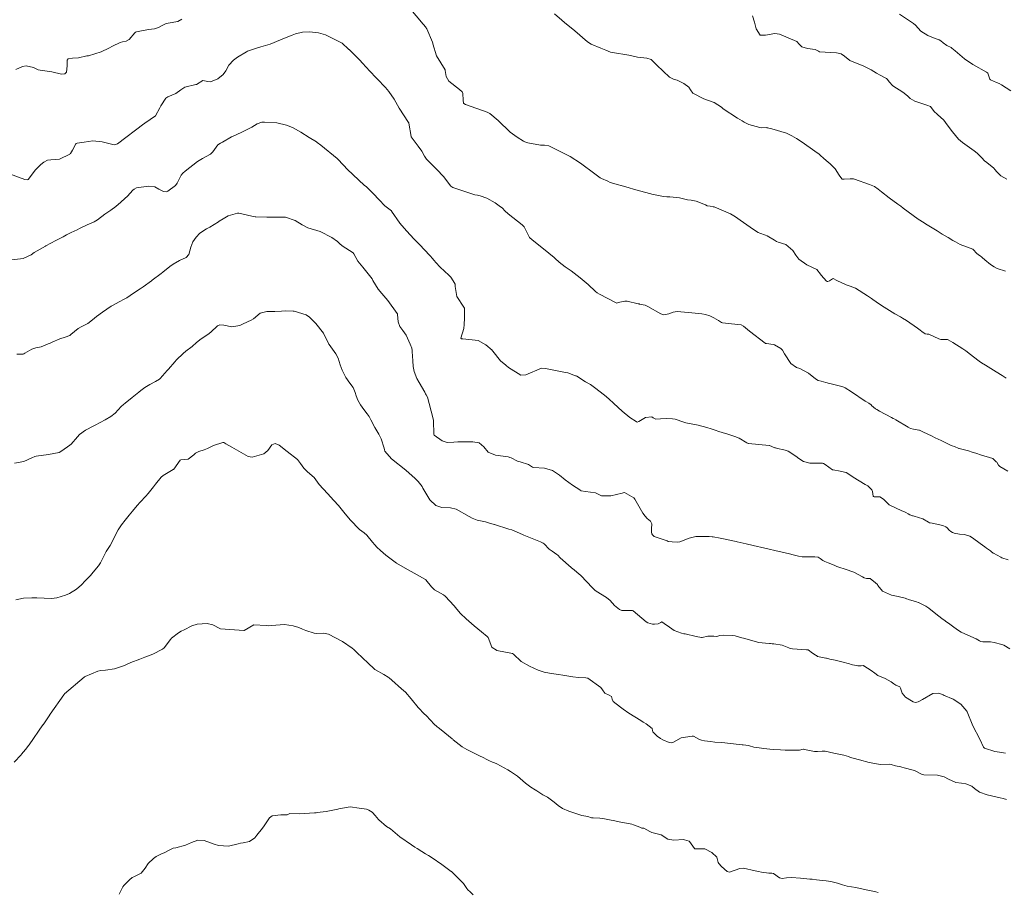
# Model space of a CAD drawing. Units: metres. Extents: x 782216 to 785189, y 8143470 to 8145414.
# Drawn here: x 782490 to 782589, y 8144922 to 8145010 of the extents above; entities that cross this region are included whole.
import ezdxf

# ---------------------------------------------------------------- set-up
doc = ezdxf.new("R2010")
doc.units = ezdxf.units.M
doc.header["$LTSCALE"] = 25
doc.layers.add('Curva Indice', color=36, linetype='Continuous')

msp = doc.modelspace()

# ---------------------------------------------------------------- linework, layer by layer
at = {"layer": 'Curva Indice', "color": 36, "linetype": 'Continuous', "lineweight": 13, "flags": 128}
for points, elevation in [([(782589.3444, 8144973.9016), (782589.0511, 8144974.0939), (782588.9511, 8144974.1576), (782588.3606, 8144974.5234), (782587.2545, 8144975.2059), (782586.8697, 8144975.4455), (782586.6293, 8144975.6143), (782586.0688, 8144976.0572), (782585.7493, 8144976.3003), (782585.2745, 8144976.6511), (782584.9742, 8144976.863), (782583.9738, 8144977.4995), (782583.4902, 8144977.7826), (782583.4315, 8144977.7973), (782583.2806, 8144977.7929), (782582.745, 8144977.798), (782582.5573, 8144977.8563), (782582.0549, 8144978.1052), (782581.5489, 8144978.3256), (782581.4942, 8144978.3405), (782581.3672, 8144978.3493), (782581.172, 8144978.3885), (782580.8513, 8144978.6045), (782580.6645, 8144978.7592), (782580.4147, 8144978.9444), (782579.2923, 8144979.7328), (782578.8902, 8144979.9716), (782578.685, 8144980.0793), (782578.1242, 8144980.4037), (782577.5787, 8144980.7278), (782577.0434, 8144981.0532), (782576.6492, 8144981.3037), (782576.2082, 8144981.6008), (782575.8731, 8144981.8444), (782575.7436, 8144981.9386), (782575.3526, 8144982.2236), (782574.1377, 8144982.9908), (782573.5955, 8144983.1843), (782573.1753, 8144983.3316), (782572.2436, 8144983.7553), (782571.8797, 8144983.9495), (782571.7957, 8144983.9361), (782571.4927, 8144983.7337), (782571.3511, 8144983.6504), (782571.286, 8144983.6514), (782571.2143, 8144983.6895), (782570.6509, 8144984.3055), (782570.5897, 8144984.4106), (782570.2107, 8144984.8591), (782569.2261, 8144985.3303), (782568.4153, 8144985.9006), (782568.1003, 8144986.3214), (782567.803, 8144986.808), (782567.0823, 8144987.3889), (782566.3329, 8144987.6319), (782566.143, 8144987.7182), (782565.9544, 8144987.8512), (782565.1931, 8144988.2731), (782565.0463, 8144988.3326), (782564.4782, 8144988.5289), (782564.316, 8144988.6092), (782563.8234, 8144988.9255), (782562.4804, 8144989.8448), (782561.9962, 8144990.2077), (782561.5047, 8144990.4947), (782560.0869, 8144991.1186), (782559.8393, 8144991.2015), (782559.7377, 8144991.2186), (782559.4378, 8144991.2664), (782559.1566, 8144991.3201), (782558.9762, 8144991.3921), (782558.049, 8144991.7911), (782557.5421, 8144991.8677), (782557.1735, 8144991.9227), (782556.3453, 8144992.1289), (782555.3811, 8144992.2275), (782555.0745, 8144992.2263), (782554.7264, 8144992.2641), (782553.5692, 8144992.4908), (782553.4511, 8144992.5153), (782551.7894, 8144992.9612), (782551.1791, 8144993.1626), (782550.5487, 8144993.333), (782550.4573, 8144993.3551), (782550.4106, 8144993.3717), (782550.2014, 8144993.4418), (782549.349, 8144993.6673), (782549.1174, 8144993.7876), (782548.4634, 8144994.0704), (782548.3495, 8144994.1316), (782547.8073, 8144994.5396), (782546.3368, 8144995.6043), (782545.2985, 8144996.2909), (782545.2335, 8144996.3373), (782545.1858, 8144996.3679), (782543.1649, 8144997.3665), (782542.7027, 8144997.4175), (782542.3162, 8144997.4332), (782541.0373, 8144997.681), (782540.7163, 8144997.7697), (782540.5899, 8144997.8333), (782539.9442, 8144998.2421), (782539.2512, 8144998.7571), (782538.0232, 8144999.9255), (782537.1808, 8145000.6205), (782536.9176, 8145000.7576), (782534.7462, 8145001.5291), (782534.5533, 8145001.6291), (782534.5216, 8145001.6763), (782534.4922, 8145001.9634), (782534.4513, 8145002.6524), (782534.3819, 8145002.8219), (782534.1274, 8145003.0455), (782533.0393, 8145003.912), (782532.7764, 8145004.3574), (782532.6818, 8145004.9886), (782532.6602, 8145005.0481), (782531.8069, 8145006.4519), (782531.4326, 8145007.6684), (782531.4276, 8145007.7265), (782531.4021, 8145007.8519), (782530.8063, 8145009.1745), (782530.7385, 8145009.3152), (782530.72, 8145009.3423), (782530.4585, 8145009.6552), (782529.0307, 8145011.328)], 145), ([(782506.0583, 8145010.1609), (782505.6545, 8145009.9285), (782504.6886, 8145009.7607), (782504.4284, 8145009.706), (782504.1333, 8145009.5615), (782503.7185, 8145009.3285), (782503.2941, 8145009.2021), (782502.6929, 8145009.1067), (782501.5046, 8145008.8799), (782501.4011, 8145008.8389), (782501.3231, 8145008.7752), (782500.7579, 8145008.1226), (782500.4453, 8145007.9496), (782500.079, 8145007.8685), (782499.845, 8145007.7939), (782499.0667, 8145007.4476), (782498.695, 8145007.241), (782497.9293, 8145006.8583), (782496.6447, 8145006.4704), (782496.571, 8145006.46), (782496.4609, 8145006.4451), (782495.6243, 8145006.2642), (782495.012, 8145006.2156), (782494.5961, 8145006.1455), (782494.4773, 8145006.0165), (782494.4923, 8145005.4504), (782494.4132, 8145004.8222), (782494.2507, 8145004.629), (782493.9129, 8145004.5955), (782492.9206, 8145004.8471), (782491.753, 8145005.0131), (782491.5679, 8145005.0583), (782491.0762, 8145005.2662), (782490.34, 8145005.4588), (782489.9806, 8145005.3927), (782489.286, 8145005.076)], 145), ([(782589.2968, 8144984.7035), (782588.4632, 8144984.9787), (782588.1295, 8144985.1451), (782587.7905, 8144985.3726), (782587.185, 8144985.838), (782586.9323, 8144986.0815), (782586.8833, 8144986.1232), (782586.7158, 8144986.248), (782586.5593, 8144986.366), (782586.348, 8144986.5306), (782586.0722, 8144986.8573), (782585.9809, 8144986.9314), (782584.7176, 8144987.4035), (782584.2221, 8144987.6693), (782583.9816, 8144987.8087), (782583.4823, 8144988.0904), (782582.8858, 8144988.4567), (782582.3966, 8144988.766), (782582.2162, 8144988.8775), (782582.0374, 8144988.9858), (782581.5363, 8144989.2865), (782581.2036, 8144989.4852), (782581.0589, 8144989.5764), (782580.4784, 8144989.9719), (782579.4636, 8144990.694), (782578.9533, 8144991.0694), (782578.7019, 8144991.2554), (782578.4072, 8144991.4718), (782577.5473, 8144992.1205), (782576.7725, 8144992.7224), (782576.5845, 8144992.8668), (782576.4155, 8144993.0006), (782576.0472, 8144993.245), (782575.5483, 8144993.4559), (782574.018, 8144994.0147), (782573.9395, 8144994.0302), (782573.5965, 8144994.0235), (782572.977, 8144993.997), (782572.8025, 8144994.0146), (782572.6433, 8144994.1607), (782572.4931, 8144994.4095), (782572.0679, 8144995.0416), (782571.535, 8144995.5692), (782571.3891, 8144995.6979), (782570.9151, 8144996.1194), (782570.6029, 8144996.3874), (782570.4512, 8144996.5136), (782570.022, 8144996.8357), (782568.7338, 8144997.7288), (782568.1591, 8144998.1044), (782567.7018, 8144998.3801), (782567.1474, 8144998.636), (782565.6809, 8144999.0814), (782565.2246, 8144999.1981), (782565.1646, 8144999.2051), (782564.5937, 8144999.1996), (782564.4787, 8144999.211), (782563.3536, 8144999.5269), (782562.8969, 8144999.7571), (782562.6709, 8144999.8921), (782562.2023, 8145000.1485), (782560.7706, 8145001.0924), (782560.58, 8145001.2572), (782559.8391, 8145001.7558), (782558.7948, 8145002.1129), (782557.7037, 8145002.6859), (782557.4649, 8145003.0108), (782557.2954, 8145003.2766), (782556.7742, 8145003.6725), (782556.1062, 8145003.9921), (782555.7543, 8145004.102), (782555.35, 8145004.3015), (782554.056, 8145005.5189), (782553.4796, 8145006.0736), (782553.0428, 8145006.2298), (782552.1148, 8145006.3347), (782551.2346, 8145006.512), (782549.5887, 8145006.7962), (782549.391, 8145006.8372), (782548.8936, 8145007.0331), (782548.4072, 8145007.2428), (782547.4302, 8145007.6391), (782547.0675, 8145007.8811), (782545.7733, 8145009.0002), (782544.7347, 8145009.8263), (782544.4646, 8145010.0691), (782543.7327, 8145010.7099)], 147.5), ([(782589.4324, 8144994.0005), (782588.8237, 8144994.3399), (782588.3916, 8144994.774), (782588.2583, 8144994.956), (782588.0923, 8144995.1309), (782587.2582, 8144995.7846), (782587.203, 8144995.8311), (782586.8579, 8144996.1925), (782586.7077, 8144996.3504), (782586.5409, 8144996.5169), (782586.4241, 8144996.6188), (782586.1164, 8144996.8499), (782584.9382, 8144997.7109), (782584.545, 8144998.0492), (782584.228, 8144998.4149), (782583.9442, 8144998.7838), (782583.8139, 8144998.9529), (782583.2183, 8144999.7317), (782583.0513, 8144999.954), (782583.0107, 8145000.003), (782582.9933, 8145000.0202), (782582.7943, 8145000.2032), (782582.3853, 8145000.5602), (782582.0968, 8145000.8364), (782581.7182, 8145001.3248), (782581.6848, 8145001.3523), (782581.6273, 8145001.3797), (782581.4561, 8145001.439), (782580.1175, 8145001.8622), (782579.6419, 8145002.1623), (782579.3979, 8145002.4059), (782578.9234, 8145002.7996), (782577.9175, 8145003.4427), (782577.52, 8145003.8209), (782577.3736, 8145004.0694), (782577.2696, 8145004.1769), (782576.5705, 8145004.5498), (782576.3205, 8145004.6738), (782576.2663, 8145004.7073), (782575.7224, 8145005.0569), (782574.9606, 8145005.4107), (782573.5695, 8145005.9829), (782573.0287, 8145006.4281), (782572.7004, 8145006.6491), (782572.2054, 8145006.7671), (782570.5003, 8145006.876), (782570.401, 8145006.9209), (782570.0459, 8145007.1003), (782569.287, 8145007.1944), (782568.7273, 8145007.3598), (782568.4348, 8145007.639), (782568.1963, 8145007.8993), (782566.439, 8145008.657), (782565.9749, 8145008.71), (782565.0435, 8145008.531), (782564.512, 8145008.5528), (782564.113, 8145009.171), (782563.9262, 8145009.8666), (782563.7385, 8145010.4968)], 150), ([(782589.8224, 8145002.9222), (782588.8844, 8145003.5143), (782588.6441, 8145003.6528), (782588.3841, 8145003.7648), (782587.7894, 8145004.0451), (782587.7216, 8145004.1171), (782587.4926, 8145004.7038), (782587.4553, 8145004.746), (782587.3564, 8145004.8083), (782586.0398, 8145005.554), (782585.9856, 8145005.5855), (782585.1363, 8145006.1544), (782584.2075, 8145006.9474), (782583.8779, 8145007.2468), (782583.8017, 8145007.2956), (782583.371, 8145007.4938), (782582.9935, 8145007.7756), (782582.7496, 8145007.9828), (782582.5915, 8145008.0636), (782582.1969, 8145008.2022), (782581.44, 8145008.501), (782580.7449, 8145008.9388), (782580.1918, 8145009.549), (782580.0016, 8145009.7386), (782579.6004, 8145009.997), (782578.5713, 8145010.6779)], 152.5), ([(782589.5418, 8144964.4925), (782588.7311, 8144964.9858), (782588.6031, 8144965.0826), (782588.5947, 8144965.095), (782588.4178, 8144965.3937), (782588.3529, 8144965.4584), (782588.0515, 8144965.7553), (782588.021, 8144965.7779), (782586.7764, 8144966.1457), (782586.4063, 8144966.2843), (782585.8314, 8144966.468), (782585.6456, 8144966.5202), (782585.5631, 8144966.5444), (782584.616, 8144966.7904), (782584.589, 8144966.7989), (782584.1492, 8144966.9777), (782583.8991, 8144967.0717), (782583.6791, 8144967.1602), (782582.7759, 8144967.5861), (782582.1903, 8144967.8664), (782582.1146, 8144967.9035), (782581.8754, 8144968.0195), (782580.929, 8144968.4761), (782580.6119, 8144968.6338), (782580.5301, 8144968.6572), (782580.2007, 8144968.7142), (782580.0073, 8144968.7547), (782579.7066, 8144968.8214), (782579.4545, 8144968.9305), (782578.1977, 8144969.674), (782577.974, 8144969.8135), (782577.9386, 8144969.835), (782577.7869, 8144969.918), (782576.5553, 8144970.5717), (782576.2748, 8144970.7229), (782576.1577, 8144970.7946), (782575.7661, 8144971.1344), (782575.7432, 8144971.1579), (782575.7104, 8144971.1855), (782575.4695, 8144971.355), (782575.2379, 8144971.5061), (782575.1259, 8144971.5807), (782573.7388, 8144972.5245), (782573.0898, 8144972.9096), (782572.9477, 8144972.9749), (782572.6252, 8144973.0877), (782571.6701, 8144973.3101), (782571.4957, 8144973.344), (782571.1275, 8144973.4538), (782570.654, 8144973.5929), (782570.3719, 8144973.6717), (782570.0905, 8144973.8291), (782569.369, 8144974.3868), (782568.5106, 8144974.8615), (782568.1594, 8144974.9729), (782567.6162, 8144975.366), (782566.9647, 8144976.3625), (782566.7677, 8144976.712), (782566.6047, 8144976.8924), (782565.9512, 8144977.2669), (782565.8195, 8144977.3057), (782565.1269, 8144977.4005), (782565.0384, 8144977.4132), (782565.018, 8144977.4229), (782563.4145, 8144978.6411), (782562.8123, 8144979.1579), (782562.5738, 8144979.2831), (782561.6174, 8144979.3738), (782560.7069, 8144979.491), (782560.5902, 8144979.5319), (782560.3076, 8144979.705), (782559.8295, 8144979.9991), (782559.4284, 8144980.1871), (782558.9868, 8144980.318), (782558.6099, 8144980.3788), (782557.602, 8144980.4877), (782556.1321, 8144980.6254), (782555.7111, 8144980.5753), (782555.28, 8144980.408), (782554.7496, 8144980.3096), (782554.4775, 8144980.3868), (782553.1569, 8144981.1468), (782552.8716, 8144981.2663), (782552.3011, 8144981.3856), (782552.2829, 8144981.3896), (782552.19, 8144981.4127), (782551.0778, 8144981.6701), (782550.8277, 8144981.6861), (782550.1554, 8144981.523), (782550.0089, 8144981.4851), (782549.9536, 8144981.4921), (782548.2706, 8144982.3841), (782548.0399, 8144982.5129), (782547.8796, 8144982.6469), (782547.1156, 8144983.3478), (782546.304, 8144984.0291), (782545.4033, 8144984.7245), (782544.989, 8144985.0149), (782544.8084, 8144985.1351), (782544.2085, 8144985.6188), (782543.8013, 8144985.9992), (782543.6842, 8144986.0991), (782543.1333, 8144986.5228), (782541.4271, 8144987.8888), (782541.2229, 8144988.0746), (782541.1966, 8144988.1057), (782541.1187, 8144988.2555), (782540.6467, 8144989.183), (782540.462, 8144989.3695), (782539.0343, 8144990.4931), (782538.713, 8144990.803), (782538.4587, 8144991.0536), (782538.1471, 8144991.3059), (782537.7356, 8144991.5945), (782536.8739, 8144992.0727), (782536.2278, 8144992.3244), (782535.9572, 8144992.3735), (782535.6687, 8144992.43), (782533.461, 8144993.1677), (782533.2581, 8144993.2967), (782532.5091, 8144994.2846), (782531.8467, 8144994.9901), (782530.784, 8144996.0246), (782530.5878, 8144996.3273), (782530.3243, 8144996.8313), (782529.9501, 8144997.3457), (782529.254, 8144998.2729), (782529.2356, 8144998.3171), (782529.0105, 8144999.6494), (782529.0007, 8144999.6853), (782528.9787, 8144999.7232), (782528.0412, 8145001.1688), (782527.5316, 8145002.074), (782526.9957, 8145002.8614), (782526.6363, 8145003.2576), (782524.9599, 8145005.0206), (782524.7898, 8145005.2067), (782524.2365, 8145005.8294), (782524.1529, 8145005.9175), (782522.9628, 8145007.0822), (782522.9481, 8145007.0975), (782522.9215, 8145007.1309), (782522.2534, 8145007.7384), (782520.6008, 8145008.581), (782519.8784, 8145008.7833), (782518.954, 8145008.887), (782518.2752, 8145008.855), (782517.5688, 8145008.6664), (782517.2325, 8145008.5364), (782516.2747, 8145008.1698), (782515.4048, 8145007.8172), (782514.9816, 8145007.6509), (782514.0465, 8145007.354), (782513.7163, 8145007.2556), (782512.9172, 8145007.0064), (782512.7135, 8145006.9334), (782512.594, 8145006.8719), (782511.6859, 8145006.316), (782511.2877, 8145006.0359), (782510.8268, 8145005.5231), (782510.5106, 8145004.9516), (782510.2496, 8145004.5585), (782509.7004, 8145004.1422), (782508.956, 8145003.8421), (782508.7104, 8145003.8577), (782508.1914, 8145003.9524), (782507.5635, 8145003.5755), (782507.519, 8145003.5526), (782507.4756, 8145003.5465), (782506.3648, 8145003.2958), (782505.9593, 8145003.0092), (782505.4762, 8145002.6555), (782504.6541, 8145002.3251), (782504.4551, 8145002.1861), (782503.9417, 8145001.4077), (782503.8507, 8145001.2042), (782503.4024, 8145000.41), (782502.3408, 8144999.6451), (782502.2984, 8144999.6192), (782502.2883, 8144999.613), (782502.2428, 8144999.5842), (782499.5613, 8144997.5698), (782499.2382, 8144997.48), (782498.0277, 8144997.7779), (782497.0814, 8144997.8837), (782496.1884, 8144997.7395), (782495.4913, 8144997.6348), (782495.4007, 8144997.6018), (782495.3611, 8144997.5575), (782495.0122, 8144996.929), (782494.8163, 8144996.598), (782494.7984, 8144996.5778), (782494.7424, 8144996.5319), (782493.7054, 8144996.0104), (782492.8248, 8144995.9516), (782492.5086, 8144995.9306), (782492.1258, 8144995.7252), (782491.8355, 8144995.4719), (782491.2422, 8144994.8932), (782491.1741, 8144994.8106), (782490.5455, 8144993.955), (782490.4868, 8144993.9271), (782490.2191, 8144993.9783), (782488.667, 8144994.5542)], 142.5), ([(782589.5718, 8144955.5328), (782588.9315, 8144955.7432), (782588.8033, 8144955.8046), (782588.0754, 8144956.2013), (782588.0511, 8144956.2168), (782587.8553, 8144956.3828), (782587.7596, 8144956.4626), (782587.3844, 8144956.7357), (782587.1917, 8144956.8662), (782586.7259, 8144957.1983), (782585.9419, 8144957.7717), (782585.6871, 8144957.9222), (782585.1537, 8144958.0851), (782584.6323, 8144958.1438), (782584.114, 8144958.2385), (782584.022, 8144958.2754), (782583.9417, 8144958.3104), (782583.7598, 8144958.4036), (782583.6086, 8144958.5354), (782583.382, 8144958.7675), (782583.2623, 8144958.8685), (782582.9459, 8144959.0078), (782581.8882, 8144959.2392), (782581.6909, 8144959.2717), (782581.6075, 8144959.2891), (782581.5138, 8144959.3433), (782580.9392, 8144959.6954), (782580.4923, 8144959.8199), (782580.0681, 8144959.9617), (782579.9646, 8144959.9724), (782579.8859, 8144959.976), (782579.6254, 8144960.0854), (782579.4652, 8144960.1756), (782579.2155, 8144960.3286), (782579.0171, 8144960.4182), (782578.8114, 8144960.4891), (782577.5442, 8144961.1152), (782577.1289, 8144961.493), (782576.9737, 8144961.6826), (782576.6039, 8144961.92), (782576.0274, 8144961.911), (782575.962, 8144961.9416), (782575.9255, 8144961.9893), (782575.852, 8144962.4355), (782575.7724, 8144962.61), (782575.4551, 8144962.9472), (782575.3633, 8144963.0151), (782575.1145, 8144963.155), (782573.8865, 8144963.8773), (782573.5755, 8144964.1356), (782573.1944, 8144964.3768), (782572.4267, 8144964.54), (782572.05, 8144964.6062), (782571.8699, 8144964.6234), (782571.7996, 8144964.6426), (782571.0783, 8144965.1669), (782570.9154, 8144965.2722), (782570.8114, 8144965.3132), (782570.6432, 8144965.3047), (782569.5366, 8144965.2951), (782568.8679, 8144965.4807), (782568.4212, 8144965.7637), (782568.1174, 8144966.0308), (782567.3181, 8144966.5059), (782567.0406, 8144966.6242), (782566.8957, 8144966.6688), (782566.2648, 8144966.8063), (782566.0522, 8144966.8472), (782565.9992, 8144966.861), (782565.4298, 8144967.1055), (782565.424, 8144967.1075), (782563.3297, 8144967.2832), (782563.2772, 8144967.2961), (782563.145, 8144967.3694), (782562.3665, 8144967.822), (782561.9344, 8144967.9951), (782561.0261, 8144968.2958), (782560.7553, 8144968.3758), (782560.6927, 8144968.3949), (782560.4244, 8144968.4882), (782559.8453, 8144968.6831), (782559.5357, 8144968.7862), (782559.1225, 8144968.9138), (782558.2291, 8144969.1373), (782557.0051, 8144969.3761), (782556.7901, 8144969.4338), (782555.9222, 8144969.7438), (782555.6559, 8144969.7999), (782555.0715, 8144969.8252), (782554.4316, 8144969.7945), (782553.9589, 8144969.7546), (782553.7002, 8144969.8947), (782553.5606, 8144969.9937), (782552.9063, 8144969.9375), (782552.2526, 8144969.5116), (782552.089, 8144969.4599), (782552.0163, 8144969.4849), (782551.9633, 8144969.5163), (782551.3412, 8144969.9316), (782550.557, 8144970.5578), (782549.7305, 8144971.3319), (782549.2231, 8144971.8022), (782548.7813, 8144972.1678), (782547.7736, 8144972.9514), (782547.3645, 8144973.2592), (782547.3016, 8144973.2964), (782546.8613, 8144973.5302), (782545.9921, 8144974.0821), (782545.9025, 8144974.123), (782545.8587, 8144974.1384), (782545.0857, 8144974.4196), (782544.8487, 8144974.4756), (782542.825, 8144974.8845), (782542.4062, 8144974.9115), (782540.8254, 8144974.2426), (782540.3136, 8144974.1937), (782539.0895, 8144974.9656), (782538.8527, 8144975.1671), (782538.8093, 8144975.1999), (782538.2746, 8144975.6463), (782537.4754, 8144976.6363), (782537.4362, 8144976.6952), (782537.4101, 8144976.7258), (782536.768, 8144977.2671), (782536.021, 8144977.7117), (782534.4446, 8144977.8593), (782534.3222, 8144977.8838), (782534.2862, 8144977.9038), (782534.2743, 8144977.9173), (782534.2728, 8144977.9416), (782534.5557, 8144978.9173), (782534.6007, 8144979.3049), (782534.6151, 8144979.9491), (782534.6393, 8144980.891), (782534.6307, 8144980.9809), (782534.5759, 8144981.061), (782533.8557, 8144982.1476), (782533.6948, 8144983.1634), (782533.7021, 8144983.2302), (782533.6767, 8144983.3881), (782533.4854, 8144983.7342), (782533.2338, 8144984.1049), (782533.0577, 8144984.2995), (782532.1609, 8144985.1169), (782532.096, 8144985.1862), (782531.5109, 8144985.8444), (782531.42, 8144985.9417), (782531.1122, 8144986.2774), (782530.0968, 8144987.3898), (782529.7781, 8144987.6849), (782529.5368, 8144987.9226), (782528.7677, 8144988.7711), (782528.1114, 8144989.5438), (782527.2619, 8144990.7816), (782527.2431, 8144990.8011), (782526.5853, 8144991.3057), (782526.0159, 8144991.8952), (782525.3982, 8144992.5351), (782524.7284, 8144993.2087), (782524.6769, 8144993.255), (782524.5345, 8144993.3665), (782522.7738, 8144994.9973), (782522.4477, 8144995.3679), (782521.7706, 8144996.0924), (782520.1178, 8144997.4435), (782519.7494, 8144997.7131), (782519.6684, 8144997.7672), (782518.9375, 8144998.2178), (782518.0826, 8144998.7479), (782517.545, 8144999.0635), (782517.2433, 8144999.2166), (782516.6445, 8144999.4592), (782515.6575, 8144999.6953), (782514.4156, 8144999.7719), (782514.1508, 8144999.7473), (782513.6946, 8144999.579), (782513.1346, 8144999.2647), (782512.8205, 8144999.0986), (782512.1178, 8144998.7613), (782511.1077, 8144998.2844), (782511.1001, 8144998.2811), (782511.0885, 8144998.2749), (782510.1823, 8144997.7335), (782509.9847, 8144997.6286), (782509.7087, 8144997.4516), (782509.193, 8144996.7744), (782508.9489, 8144996.5164), (782508.1434, 8144996.0754), (782507.6446, 8144995.7952), (782506.4136, 8144994.8066), (782506.172, 8144994.6), (782506.0146, 8144994.3971), (782505.6054, 8144993.582), (782505.4132, 8144993.3542), (782504.6488, 8144992.7942), (782504.5115, 8144992.7321), (782504.2005, 8144992.7468), (782503.7603, 8144992.9792), (782503.332, 8144993.208), (782502.6906, 8144993.2919), (782501.4923, 8144993.123), (782501.2532, 8144993.0049), (782501.1222, 8144992.8826), (782500.5842, 8144992.2891), (782500.3032, 8144992.0381), (782499.9165, 8144991.6855), (782499.413, 8144991.2239), (782498.8953, 8144990.8716), (782498.3002, 8144990.4768), (782497.5471, 8144989.8786), (782497.2104, 8144989.6774), (782496.5196, 8144989.3772), (782495.7177, 8144989.0077), (782495.4772, 8144988.8959), (782494.8737, 8144988.5992), (782494.4222, 8144988.3598), (782494.0836, 8144988.1882), (782493.3395, 8144987.8088), (782492.3252, 8144987.2493), (782492.2903, 8144987.2279), (782492.279, 8144987.2215), (782491.1643, 8144986.5988), (782490.8331, 8144986.3672), (782490.0251, 8144985.9765), (782488.6173, 8144985.8222)], 140), ([(782589.7152, 8144946.5531), (782589.1053, 8144946.9073), (782588.9217, 8144946.9754), (782588.1384, 8144947.1785), (782587.7686, 8144947.2482), (782587.7132, 8144947.2522), (782587.493, 8144947.2592), (782586.9868, 8144947.2696), (782586.806, 8144947.289), (782586.6581, 8144947.3625), (782586.3374, 8144947.5633), (782585.4969, 8144947.9386), (782584.8007, 8144948.236), (782584.5243, 8144948.4033), (782584.0837, 8144948.7492), (782583.6684, 8144949.0548), (782583.2415, 8144949.3413), (782583.1504, 8144949.4021), (782582.8889, 8144949.5853), (782582.6772, 8144949.737), (782582.4049, 8144949.9387), (782581.5328, 8144950.6623), (782581.3314, 8144950.8029), (782581.2275, 8144950.8569), (782581.1613, 8144950.8893), (782580.6978, 8144951.1282), (782580.4918, 8144951.2227), (782580.4551, 8144951.2384), (782580.3053, 8144951.2964), (782579.4915, 8144951.5503), (782579.3334, 8144951.5895), (782579.2868, 8144951.6032), (782579.1381, 8144951.662), (782578.4286, 8144951.851), (782577.7656, 8144951.9697), (782576.8655, 8144952.3792), (782576.3946, 8144952.9539), (782576.3452, 8144953.0353), (782576.1692, 8144953.2142), (782575.6079, 8144953.6519), (782575.5442, 8144953.6664), (782575.2371, 8144953.6592), (782575.0234, 8144953.7176), (782574.8465, 8144953.8172), (782573.9515, 8144954.3002), (782573.0749, 8144954.6158), (782572.436, 8144954.817), (782572.2646, 8144954.8842), (782571.9709, 8144955.0067), (782571.3751, 8144955.2537), (782571.0299, 8144955.3845), (782570.8407, 8144955.4768), (782570.5653, 8144955.6857), (782570.3504, 8144955.7977), (782570.0259, 8144955.8526), (782569.4543, 8144955.8467), (782568.7614, 8144955.84), (782568.3632, 8144955.8989), (782567.839, 8144956.0537), (782567.4604, 8144956.1538), (782566.6035, 8144956.3485), (782566.1106, 8144956.4648), (782565.2795, 8144956.6546), (782565.1182, 8144956.691), (782564.9574, 8144956.7271), (782563.7937, 8144956.9966), (782563.0968, 8144957.1589), (782562.1792, 8144957.3657), (782562.0779, 8144957.3882), (782561.9131, 8144957.4264), (782560.8114, 8144957.6726), (782560.4636, 8144957.7422), (782559.7486, 8144957.8696), (782559.6639, 8144957.8807), (782559.3653, 8144957.9076), (782558, 8144957.9128), (782557.3183, 8144957.7336), (782556.3855, 8144957.373), (782556.1192, 8144957.3312), (782555.6127, 8144957.3487), (782555.2204, 8144957.3916), (782555.106, 8144957.4465), (782554.8887, 8144957.5363), (782553.7854, 8144957.8929), (782553.6212, 8144958.0561), (782553.5685, 8144958.1772), (782553.5215, 8144958.3341), (782553.5115, 8144958.6627), (782553.5702, 8144959.1911), (782553.4297, 8144959.4358), (782553.0839, 8144959.7304), (782552.8754, 8144959.9423), (782552.6403, 8144960.243), (782551.8358, 8144961.6663), (782551.7843, 8144961.7604), (782551.7664, 8144961.7808), (782551.7527, 8144961.7918), (782550.7788, 8144962.3314), (782550.6518, 8144962.3231), (782550.5509, 8144962.2868), (782549.4282, 8144962.014), (782548.4805, 8144962.0224), (782548.1388, 8144962.1639), (782547.8679, 8144962.3021), (782546.8553, 8144962.4521), (782546.4254, 8144962.5181), (782546.3232, 8144962.5653), (782546.2689, 8144962.5993), (782545.5506, 8144963.0687), (782544.7887, 8144963.6252), (782544.2227, 8144964.1047), (782543.5303, 8144964.575), (782542.7235, 8144964.7949), (782541.5861, 8144964.8654), (782541.5072, 8144964.8989), (782541.0978, 8144965.1802), (782540.2535, 8144965.4399), (782539.9813, 8144965.5067), (782539.3278, 8144965.8326), (782539.2026, 8144965.8958), (782539.1575, 8144965.9127), (782539.0557, 8144965.9371), (782537.7745, 8144966.1272), (782537.0308, 8144966.4187), (782536.5714, 8144966.9504), (782536.101, 8144967.37), (782535.4832, 8144967.476), (782534.5177, 8144967.4588), (782533.9402, 8144967.4737), (782533.5673, 8144967.4346), (782532.8669, 8144967.3818), (782532.3571, 8144967.5534), (782531.5777, 8144968.1263), (782531.5294, 8144968.236), (782531.5068, 8144969.5975), (782531.5026, 8144969.6341), (782531.4171, 8144969.9128), (782530.8753, 8144971.9695), (782530.7661, 8144972.2012), (782530.7026, 8144972.3177), (782530.6206, 8144972.4775), (782530.05, 8144973.4538), (782529.8239, 8144973.8591), (782529.5493, 8144974.5738), (782529.4542, 8144975.0633), (782529.4026, 8144975.6343), (782529.3547, 8144976.5816), (782529.3455, 8144976.6987), (782529.2968, 8144976.9268), (782529.1446, 8144977.3134), (782528.7291, 8144978.224), (782528.384, 8144978.706), (782528.0969, 8144979.1052), (782527.923, 8144979.57), (782527.8502, 8144980.3386), (782527.8496, 8144980.3923), (782527.8395, 8144980.4323), (782526.8976, 8144981.7294), (782526.2724, 8144982.4611), (782525.922, 8144982.8988), (782525.3829, 8144983.7753), (782525.3478, 8144983.8345), (782525.2942, 8144983.914), (782524.3592, 8144985.093), (782523.8583, 8144985.7151), (782523.4436, 8144986.4705), (782523.3788, 8144986.5479), (782522.2542, 8144987.2769), (782522.0143, 8144987.483), (782521.7966, 8144987.702), (782521.2085, 8144988.1172), (782520.0289, 8144988.7008), (782518.8127, 8144989.0879), (782518.229, 8144989.3843), (782517.5258, 8144989.8258), (782516.5385, 8144990.154), (782515.2803, 8144990.1541), (782514.9784, 8144990.1434), (782514.6623, 8144990.1511), (782513.532, 8144990.1793), (782513.4929, 8144990.1836), (782513.1474, 8144990.2617), (782511.8292, 8144990.5738), (782511.7087, 8144990.5585), (782511.4477, 8144990.4915), (782510.7556, 8144990.2801), (782510.23, 8144990.0022), (782509.8553, 8144989.7468), (782509.78, 8144989.6961), (782508.8814, 8144989.1476), (782508.551, 8144988.9691), (782507.8949, 8144988.555), (782507.5079, 8144988.1521), (782507.1819, 8144987.6573), (782506.9759, 8144987.1452), (782506.7719, 8144986.3966), (782506.4973, 8144986.1007), (782505.8201, 8144985.7956), (782505.1803, 8144985.4128), (782504.867, 8144985.1672), (782504.1529, 8144984.6031), (782503.9795, 8144984.4711), (782503.0877, 8144983.8011), (782503.0762, 8144983.7924), (782503.0083, 8144983.7394), (782502.1735, 8144983.1111), (782501.869, 8144982.91), (782501.1981, 8144982.4915), (782500.4989, 8144982.0204), (782500.2451, 8144981.8638), (782499.7319, 8144981.5966), (782499.1199, 8144981.2808), (782498.9342, 8144981.1642), (782498.0449, 8144980.5561), (782497.4377, 8144980.1228), (782497.0413, 8144979.7748), (782496.5797, 8144979.428), (782495.8827, 8144979.07), (782495.6012, 8144978.9035), (782494.8684, 8144978.295), (782494.7457, 8144978.2062), (782494.2752, 8144978.0226), (782493.7355, 8144977.8528), (782492.9723, 8144977.5327), (782492.7603, 8144977.4395), (782492.5765, 8144977.3538), (782491.8677, 8144977.0676), (782491.331, 8144976.9439), (782490.93, 8144976.8237), (782490.2211, 8144976.4124), (782490.1132, 8144976.349), (782490.034, 8144976.3248), (782489.4025, 8144976.3279)], 137.5), ([(782589.2772, 8144936.0003), (782588.6668, 8144936.1176), (782588.2275, 8144936.1913), (782587.1758, 8144936.5268), (782587.0623, 8144936.6151), (782586.6934, 8144937.42), (782585.9871, 8144938.7799), (782585.4107, 8144940.1727), (782585.4006, 8144940.2065), (782585.3964, 8144940.2178), (782585.3791, 8144940.2454), (782584.7891, 8144940.9447), (782584.0075, 8144941.4745), (782583.8636, 8144941.5342), (782583.8316, 8144941.546), (782583.1872, 8144941.8071), (782583.0865, 8144941.85), (782582.9962, 8144941.8889), (782582.5515, 8144942.056), (782581.9551, 8144942.051), (782580.9174, 8144941.4406), (782580.4531, 8144941.1814), (782580.1974, 8144941.13), (782579.9537, 8144941.1949), (782579.7766, 8144941.2819), (782579.1727, 8144941.6705), (782578.8397, 8144942.0588), (782578.664, 8144942.5911), (782578.5996, 8144942.7019), (782578.2121, 8144942.897), (782578.0196, 8144943.0079), (782577.7382, 8144943.2256), (782577.1402, 8144943.5449), (782576.3979, 8144943.8736), (782576.0759, 8144944.0969), (782575.7022, 8144944.3686), (782574.9912, 8144944.8296), (782574.9527, 8144944.8486), (782574.9229, 8144944.8525), (782574.7023, 8144944.8362), (782574.3617, 8144944.8344), (782574.231, 8144944.8511), (782573.8339, 8144944.9407), (782573.6937, 8144944.9764), (782573.5339, 8144945.0203), (782572.7661, 8144945.2227), (782572.2094, 8144945.3617), (782572.0761, 8144945.3931), (782571.5414, 8144945.5229), (782571.2089, 8144945.6025), (782571.1426, 8144945.6119), (782570.2869, 8144945.7615), (782570.195, 8144945.8616), (782570.1705, 8144945.8914), (782570.0629, 8144945.9443), (782569.7752, 8144946.1111), (782569.3614, 8144946.4419), (782569.3519, 8144946.447), (782569.3333, 8144946.4505), (782569.1983, 8144946.4597), (782567.7541, 8144946.5463), (782567.5316, 8144946.5898), (782567.4054, 8144946.6477), (782566.7407, 8144946.9316), (782565.8751, 8144947.0571), (782565.7041, 8144947.072), (782565.5399, 8144947.0979), (782565.4614, 8144947.1047), (782565.0484, 8144947.1225), (782564.3726, 8144947.2015), (782564.3632, 8144947.2036), (782562.8091, 8144947.6241), (782562.6588, 8144947.663), (782561.9816, 8144947.8509), (782561.7065, 8144947.9001), (782560.8372, 8144947.9433), (782560.4342, 8144947.8909), (782560.2348, 8144947.8269), (782560.0791, 8144947.7995), (782559.8221, 8144947.8163), (782559.5244, 8144947.8448), (782559.2087, 8144947.8348), (782558.647, 8144947.6901), (782558.5667, 8144947.6809), (782558.0486, 8144947.7938), (782556.9092, 8144948.0606), (782556.7959, 8144948.0825), (782556.5488, 8144948.1282), (782555.8093, 8144948.4154), (782555.116, 8144948.895), (782554.8419, 8144949.0868), (782554.6233, 8144949.255), (782554.5645, 8144949.2751), (782554.4581, 8144949.2258), (782554.2044, 8144949.0794), (782553.8141, 8144949.0405), (782553.6229, 8144949.0527), (782553.1637, 8144949.1641), (782552.9888, 8144949.282), (782551.6803, 8144950.3937), (782551.5936, 8144950.432), (782550.5368, 8144950.4228), (782550.2852, 8144950.5106), (782549.7995, 8144950.9141), (782549.3308, 8144951.4415), (782548.9719, 8144951.736), (782548.3586, 8144952.0988), (782547.8385, 8144952.4493), (782547.731, 8144952.5331), (782547.5449, 8144952.7151), (782546.3767, 8144953.9708), (782545.5333, 8144954.6581), (782545.4777, 8144954.6996), (782545.3899, 8144954.7733), (782544.3029, 8144955.7476), (782544.0462, 8144956), (782543.9519, 8144956.0888), (782543.4905, 8144956.4085), (782543.1863, 8144956.6337), (782542.6729, 8144957.1459), (782542.5752, 8144957.2246), (782542.3094, 8144957.3559), (782540.627, 8144958.0448), (782540.5022, 8144958.1009), (782539.3944, 8144958.5744), (782539.1243, 8144958.6567), (782537.6444, 8144959.0984), (782537.6137, 8144959.1087), (782537.058, 8144959.2947), (782536.7446, 8144959.3688), (782535.9077, 8144959.5448), (782535.3987, 8144959.7538), (782535.1041, 8144959.9217), (782533.7745, 8144960.655), (782533.2159, 8144960.8008), (782532.3474, 8144960.8236), (782531.746, 8144961.034), (782531.1331, 8144961.6097), (782530.4266, 8144962.7935), (782530.3375, 8144962.9413), (782529.9403, 8144963.452), (782529.654, 8144963.7634), (782528.6944, 8144964.6073), (782527.2486, 8144965.7406), (782526.5832, 8144966.5102), (782526.5373, 8144966.6392), (782526.4983, 8144966.8334), (782526.2214, 8144967.7765), (782525.9802, 8144968.2231), (782525.5688, 8144968.915), (782525.1658, 8144969.6945), (782525.0044, 8144970.0241), (782524.8047, 8144970.3044), (782524.5569, 8144970.5833), (782524.2753, 8144970.9552), (782524.1247, 8144971.197), (782523.8539, 8144971.685), (782523.6744, 8144972.1032), (782523.5876, 8144972.4456), (782523.3817, 8144972.9549), (782523.0417, 8144973.3929), (782522.6437, 8144973.9718), (782522.2767, 8144974.7179), (782522.0609, 8144975.2495), (782521.8487, 8144975.9), (782521.6424, 8144976.3448), (782520.9633, 8144977.2832), (782520.9488, 8144977.3032), (782520.9373, 8144977.3261), (782520.3913, 8144978.4506), (782519.6081, 8144979.4064), (782519.3084, 8144979.7287), (782518.9819, 8144980.0641), (782518.627, 8144980.2964), (782517.4253, 8144980.6744), (782517.3935, 8144980.6777), (782517.3328, 8144980.6788), (782516.5859, 8144980.6857), (782516.1481, 8144980.6683), (782515.4502, 8144980.6389), (782514.6722, 8144980.6261), (782513.9934, 8144980.4615), (782513.3216, 8144979.8962), (782513.0851, 8144979.7461), (782512.2594, 8144979.3791), (782511.9327, 8144979.2252), (782511.1054, 8144979.0773), (782510.3186, 8144979.2557), (782509.9065, 8144979.2925), (782509.6887, 8144979.1884), (782509.0089, 8144978.5474), (782508.7058, 8144978.3214), (782508.0224, 8144977.8826), (782507.5485, 8144977.4899), (782507.1184, 8144977.1065), (782506.4775, 8144976.6311), (782506.1882, 8144976.3927), (782505.5396, 8144975.7425), (782505.3719, 8144975.5592), (782504.7145, 8144974.7975), (782504.5983, 8144974.6657), (782503.8927, 8144973.8625), (782503.8143, 8144973.7925), (782503.4163, 8144973.5554), (782502.8279, 8144973.251), (782502.3406, 8144972.9547), (782501.929, 8144972.6521), (782501.727, 8144972.4862), (782501.0474, 8144971.935), (782500.3336, 8144971.3754), (782500.1655, 8144971.2332), (782499.9524, 8144971.0209), (782499.3268, 8144970.3639), (782498.9024, 8144970.0237), (782498.3304, 8144969.6845), (782497.3072, 8144969.145), (782497.2332, 8144969.1094), (782497.1646, 8144969.0783), (782496.3377, 8144968.6458), (782495.7317, 8144968.2012), (782495.5175, 8144967.9724), (782494.8724, 8144967.233), (782494.7657, 8144967.1424), (782494.5054, 8144966.9467), (782493.8539, 8144966.4785), (782493.6764, 8144966.4001), (782492.584, 8144966.1667), (782491.3401, 8144966.0186), (782491.2038, 8144965.9888), (782490.9169, 8144965.8319), (782490.1177, 8144965.4737), (782489.1519, 8144965.3203)], 135), ([(782589.4017, 8144931.3372), (782589.0398, 8144931.438), (782588.7611, 8144931.4915), (782587.4246, 8144931.7983), (782586.6565, 8144932.078), (782586.1638, 8144932.4477), (782585.8738, 8144932.6665), (782585.2942, 8144932.9047), (782584.8425, 8144932.9807), (782584.2771, 8144933.0432), (782583.5212, 8144933.3931), (782583.1042, 8144933.6275), (782582.4195, 8144933.7943), (782581.0381, 8144933.8271), (782580.8561, 8144933.8679), (782580.1657, 8144934.2193), (782579.9609, 8144934.2977), (782579.0492, 8144934.5218), (782578.8044, 8144934.6105), (782578.7132, 8144934.6271), (782578.1825, 8144934.727), (782577.7408, 8144934.8645), (782577.595, 8144934.888), (782576.611, 8144934.8814), (782575.7131, 8144935.0214), (782575.5205, 8144935.0678), (782574.5415, 8144935.324), (782573.9086, 8144935.4941), (782573.7471, 8144935.5436), (782573.5624, 8144935.6147), (782573.4132, 8144935.6768), (782572.9607, 8144935.8051), (782572.6099, 8144935.8631), (782571.928, 8144935.9964), (782571.0695, 8144936.2005), (782570.7772, 8144936.2194), (782570.3061, 8144936.1791), (782569.9807, 8144936.1917), (782568.9854, 8144936.3831), (782568.8682, 8144936.4013), (782568.8428, 8144936.3979), (782568.4701, 8144936.3062), (782568.3445, 8144936.2991), (782568.0939, 8144936.3165), (782567.0313, 8144936.3274), (782566.5726, 8144936.3367), (782565.8651, 8144936.3739), (782565.4626, 8144936.4053), (782564.8797, 8144936.4695), (782564.3925, 8144936.5385), (782563.8562, 8144936.6294), (782563.7638, 8144936.6481), (782563.5275, 8144936.7143), (782563.3091, 8144936.7741), (782562.8005, 8144936.8481), (782562.6806, 8144936.8597), (782561.1884, 8144937.03), (782560.9262, 8144937.0521), (782560.5661, 8144937.0756), (782559.9122, 8144937.1353), (782559.4782, 8144937.1849), (782558.8906, 8144937.2681), (782558.5742, 8144937.3297), (782558.3065, 8144937.4216), (782557.778, 8144937.7123), (782557.7507, 8144937.7259), (782557.7126, 8144937.7347), (782557.6275, 8144937.7347), (782556.5158, 8144937.5619), (782555.7438, 8144937.1378), (782555.5369, 8144937.0427), (782555.3048, 8144937.0871), (782554.6586, 8144937.3571), (782554.4215, 8144937.4858), (782554.0895, 8144937.7403), (782553.6724, 8144938.1802), (782553.6361, 8144938.312), (782553.5941, 8144938.4967), (782552.9886, 8144938.9837), (782552.7363, 8144939.1142), (782552.6869, 8144939.1431), (782552.4403, 8144939.2976), (782551.22, 8144940.0368), (782550.6477, 8144940.4578), (782550.3962, 8144940.6488), (782549.6454, 8144941.2395), (782549.5465, 8144941.4577), (782549.467, 8144941.7302), (782549.234, 8144941.8835), (782548.801, 8144942.0862), (782548.5587, 8144942.4247), (782548.3923, 8144942.66), (782547.1058, 8144943.5717), (782546.8976, 8144943.6278), (782546.1383, 8144943.6426), (782545.5686, 8144943.7187), (782544.5797, 8144943.8868), (782544.1367, 8144943.9453), (782543.4344, 8144944.044), (782542.8609, 8144944.1537), (782542.6856, 8144944.1932), (782542.0678, 8144944.39), (782541.2096, 8144944.7946), (782540.3706, 8144945.2859), (782539.5925, 8144946.0205), (782539.4811, 8144946.0824), (782537.9078, 8144946.3987), (782537.8457, 8144946.4256), (782537.4286, 8144946.6687), (782537.4167, 8144946.6782), (782537.3958, 8144946.7124), (782537.0109, 8144947.695), (782536.9353, 8144947.7991), (782536.3565, 8144948.2669), (782535.5922, 8144948.8841), (782534.7994, 8144949.574), (782534.2333, 8144950.1308), (782533.8522, 8144950.5735), (782533.5898, 8144950.8969), (782532.6811, 8144951.8704), (782532.5041, 8144952.0012), (782531.6131, 8144952.5219), (782531.2945, 8144952.805), (782530.7374, 8144953.5287), (782530.7251, 8144953.5439), (782530.7007, 8144953.5629), (782528.9515, 8144954.5411), (782528.6501, 8144954.6903), (782527.7486, 8144955.1997), (782526.6805, 8144956.0027), (782526.1281, 8144956.4827), (782525.7651, 8144956.8235), (782525.558, 8144957.0479), (782525.3311, 8144957.34), (782524.756, 8144958.0444), (782524.4782, 8144958.2537), (782524.0035, 8144958.5932), (782523.0634, 8144959.5774), (782522.4285, 8144960.3731), (782521.8895, 8144961.019), (782521.4124, 8144961.5458), (782520.7861, 8144962.2353), (782519.9505, 8144963.1576), (782519.7688, 8144963.4029), (782519.431, 8144963.8522), (782518.7776, 8144964.4361), (782518.3945, 8144964.7953), (782518.0711, 8144965.2837), (782517.7717, 8144965.6683), (782516.7206, 8144966.4995), (782515.91, 8144967.1316), (782515.4909, 8144967.3075), (782515.152, 8144967.1512), (782514.7449, 8144966.5917), (782514.3572, 8144966.2661), (782513.1676, 8144965.908), (782512.7793, 8144965.988), (782511.1146, 8144966.9119), (782510.5261, 8144967.2704), (782510.3228, 8144967.3925), (782510.2682, 8144967.4007), (782510.2049, 8144967.3868), (782509.265, 8144967.0838), (782508.6466, 8144966.7857), (782508.3146, 8144966.6508), (782507.7973, 8144966.4994), (782507.4353, 8144966.3085), (782507.2831, 8144966.1602), (782506.702, 8144965.7245), (782505.9677, 8144965.6364), (782505.9125, 8144965.6135), (782505.2441, 8144964.6947), (782505.2319, 8144964.6834), (782505.2027, 8144964.6675), (782504.1852, 8144964.0695), (782503.9885, 8144963.8794), (782503.4041, 8144963.1782), (782503.19, 8144962.9232), (782502.6695, 8144962.2444), (782502.4243, 8144961.9611), (782501.8592, 8144961.3705), (782501.5441, 8144961.0206), (782501.0819, 8144960.4693), (782500.7517, 8144960.053), (782500.3297, 8144959.5384), (782499.9603, 8144959.0931), (782499.6199, 8144958.5697), (782499.3624, 8144958.0621), (782499.0683, 8144957.4203), (782498.8436, 8144957.002), (782498.4293, 8144956.3711), (782498.2134, 8144955.9871), (782497.8559, 8144955.2513), (782497.6593, 8144954.9429), (782497.1246, 8144954.2831), (782496.8468, 8144953.9661), (782496.2986, 8144953.414), (782495.9325, 8144953.0286), (782495.4419, 8144952.5696), (782494.7155, 8144952.1544), (782494.3044, 8144951.9874), (782493.451, 8144951.6996), (782492.8972, 8144951.6267), (782491.4226, 8144951.6925), (782490.9161, 8144951.7165), (782490.0715, 8144951.6768), (782489.2817, 8144951.498)], 132.5), ([(782576.4281, 8144921.9484), (782576.173, 8144922.0087), (782575.7264, 8144922.1072), (782575.2218, 8144922.2169), (782574.1576, 8144922.4329), (782573.299, 8144922.5854), (782572.8229, 8144922.7107), (782572.3112, 8144922.8842), (782571.6314, 8144923.0443), (782571.1552, 8144923.1119), (782570.7853, 8144923.1616), (782570.2098, 8144923.229), (782569.7555, 8144923.2659), (782569.5104, 8144923.2816), (782568.5624, 8144923.373), (782567.6814, 8144923.4472), (782567.1648, 8144923.4025), (782566.7172, 8144923.3476), (782566.465, 8144923.4154), (782565.8387, 8144923.8465), (782565.669, 8144923.9015), (782565.591, 8144923.8883), (782565.3896, 8144923.8741), (782564.6368, 8144923.9796), (782564.3182, 8144924.0407), (782564.0076, 8144924.1187), (782562.8269, 8144924.4069), (782562.4422, 8144924.3714), (782561.4078, 8144924.005), (782561.1603, 8144924.0703), (782560.6067, 8144924.5715), (782560.3099, 8144924.8492), (782560.2499, 8144924.9662), (782560.1109, 8144925.4892), (782559.624, 8144925.9588), (782558.8988, 8144926.3301), (782558.8189, 8144926.3524), (782558.0858, 8144926.3537), (782557.8803, 8144926.3418), (782557.8605, 8144926.3686), (782557.8526, 8144926.3815), (782557.3724, 8144927.0967), (782557.3311, 8144927.125), (782556.8674, 8144927.2676), (782556.7446, 8144927.2952), (782555.7742, 8144927.2342), (782555.1786, 8144927.3369), (782554.4924, 8144927.7578), (782553.826, 8144927.943), (782553.5511, 8144927.9994), (782553.3549, 8144928.0879), (782552.7593, 8144928.4286), (782552.663, 8144928.4343), (782552.5464, 8144928.4471), (782552.4056, 8144928.5101), (782552.182, 8144928.5952), (782551.7153, 8144928.7797), (782551.5498, 8144928.8293), (782550.2545, 8144929.0756), (782549.8211, 8144929.167), (782549.2837, 8144929.286), (782548.7703, 8144929.3745), (782548.287, 8144929.4305), (782547.6124, 8144929.4615), (782547.4486, 8144929.4767), (782547.0938, 8144929.6048), (782546.8782, 8144929.657), (782546.4788, 8144929.7043), (782546.1644, 8144929.8047), (782545.1757, 8144930.1555), (782544.5259, 8144930.4073), (782544.0756, 8144930.7112), (782543.6865, 8144931.0545), (782543.0066, 8144931.5503), (782542.7471, 8144931.6987), (782542.5585, 8144931.8061), (782541.9253, 8144932.2077), (782541.7605, 8144932.3069), (782541.3323, 8144932.5601), (782540.7901, 8144932.9757), (782539.9828, 8144933.6731), (782539.2873, 8144934.1718), (782539.0057, 8144934.3197), (782538.6246, 8144934.5166), (782537.8811, 8144934.9394), (782537.6542, 8144935.0286), (782537.53, 8144935.075), (782537.0978, 8144935.2821), (782536.8078, 8144935.4187), (782536.5908, 8144935.5232), (782536.0761, 8144935.7757), (782534.8714, 8144936.3687), (782534.4058, 8144936.6568), (782533.4901, 8144937.3715), (782533.4474, 8144937.4111), (782533.3973, 8144937.4568), (782532.2793, 8144938.3718), (782531.9692, 8144938.6044), (782531.8737, 8144938.6754), (782531.5365, 8144938.9677), (782531.2123, 8144939.2959), (782530.7186, 8144939.8332), (782530.5961, 8144939.957), (782529.9525, 8144940.6139), (782529.2433, 8144941.4975), (782528.6533, 8144942.1592), (782528.2644, 8144942.5061), (782527.2815, 8144943.398), (782527.0113, 8144943.6324), (782526.9287, 8144943.6928), (782526.4899, 8144943.9655), (782525.6406, 8144944.4327), (782525.5726, 8144944.4756), (782525.5165, 8144944.523), (782524.8922, 8144945.0915), (782523.7517, 8144946.1696), (782523.4325, 8144946.4748), (782523.2722, 8144946.6161), (782522.3033, 8144947.296), (782520.8732, 8144948.0283), (782520.414, 8144948.1357), (782519.6991, 8144948.1096), (782519.4359, 8144948.1467), (782518.6082, 8144948.4162), (782518.2517, 8144948.5446), (782517.8848, 8144948.6997), (782517.3221, 8144948.8827), (782516.444, 8144949.0214), (782515.1344, 8144948.9149), (782514.8215, 8144948.8842), (782514.5967, 8144948.911), (782513.3424, 8144948.9823), (782512.3737, 8144948.4016), (782512.3592, 8144948.3936), (782512.34, 8144948.3925), (782511.8493, 8144948.4263), (782509.9717, 8144948.5808), (782509.9032, 8144948.6076), (782509.2024, 8144948.9772), (782508.6176, 8144949.1215), (782507.6208, 8144949.0392), (782507.0874, 8144948.8603), (782506.2882, 8144948.4853), (782506.0094, 8144948.349), (782505.7356, 8144948.1723), (782505.0257, 8144947.6128), (782504.9113, 8144947.4969), (782504.2814, 8144946.6472), (782504.1163, 8144946.5125), (782503.1245, 8144946.0247), (782502.3382, 8144945.6981), (782501.8161, 8144945.512), (782500.9158, 8144945.1603), (782500.5344, 8144944.9928), (782500.2691, 8144944.8761), (782499.2669, 8144944.5346), (782498.3625, 8144944.3984), (782497.8826, 8144944.3595), (782497.5699, 8144944.2919), (782496.2867, 8144943.7391), (782496.234, 8144943.708), (782496.2084, 8144943.6895), (782494.2106, 8144941.9896), (782494.1706, 8144941.9524), (782494.1422, 8144941.9183), (782492.757, 8144939.9374), (782492.7405, 8144939.9122), (782492.7234, 8144939.886), (782492.0525, 8144938.8894), (782492.0317, 8144938.8589), (782490.6311, 8144936.856), (782490.6182, 8144936.8345), (782490.6042, 8144936.8116), (782490.2619, 8144936.3944), (782489.865, 8144935.9066), (782489.8215, 8144935.8574), (782489.1206, 8144935.0851)], 130), ([(782535.5059, 8144921.6871), (782535.1989, 8144921.9926), (782534.9691, 8144922.2113), (782534.8754, 8144922.346), (782534.5441, 8144922.8382), (782533.3688, 8144923.9967), (782533.2988, 8144924.052), (782533.2735, 8144924.071), (782532.3343, 8144924.7648), (782531.3623, 8144925.4287), (782531.2945, 8144925.4731), (782531.2713, 8144925.4886), (782530.9812, 8144925.6724), (782530.6875, 8144925.8575), (782530.3282, 8144926.0831), (782529.8549, 8144926.3775), (782529.6254, 8144926.5192), (782529.2725, 8144926.7391), (782528.1068, 8144927.5513), (782527.4, 8144928.1475), (782527.1414, 8144928.3556), (782526.7622, 8144928.6143), (782525.9691, 8144929.2615), (782525.7378, 8144929.5312), (782525.629, 8144929.6755), (782525.286, 8144930.0523), (782524.9734, 8144930.268), (782524.7117, 8144930.3466), (782523.9953, 8144930.4522), (782523.0656, 8144930.5739), (782521.9343, 8144930.3743), (782521.7268, 8144930.3322), (782521.5019, 8144930.2953), (782520.6527, 8144930.1309), (782519.7277, 8144930.005), (782519.6268, 8144929.994), (782519.4892, 8144929.9789), (782517.9597, 8144929.8725), (782516.97, 8144929.905), (782516.7201, 8144929.785), (782516.5634, 8144929.7658), (782516.0786, 8144929.7932), (782515.1892, 8144929.6687), (782514.9246, 8144929.4788), (782514.3745, 8144928.6657), (782514.2034, 8144928.4469), (782513.6571, 8144927.7106), (782513.4487, 8144927.4448), (782512.8962, 8144927.0845), (782512.2675, 8144926.9386), (782511.9895, 8144926.9092), (782511.7733, 8144926.8461), (782510.789, 8144926.6288), (782509.7648, 8144926.6808), (782509.3367, 8144926.8133), (782508.3117, 8144927.1806), (782507.6731, 8144927.215), (782507.0355, 8144927.0013), (782506.4276, 8144926.7034), (782505.447, 8144926.4614), (782505.1868, 8144926.4015), (782504.7789, 8144926.2179), (782504.3399, 8144925.989), (782503.9374, 8144925.7911), (782503.479, 8144925.56), (782503.1992, 8144925.3775), (782502.6719, 8144924.8526), (782502.3725, 8144924.394), (782501.9451, 8144923.8751), (782501.2183, 8144923.5072), (782501.06, 8144923.4376), (782500.7846, 8144923.2287), (782500.1981, 8144922.6567), (782500.0912, 8144922.5007), (782499.7228, 8144921.7643)], 127.5)]:
    msp.add_lwpolyline(points, dxfattribs=dict(at, elevation=elevation))

doc.saveas('drawing.dxf')
